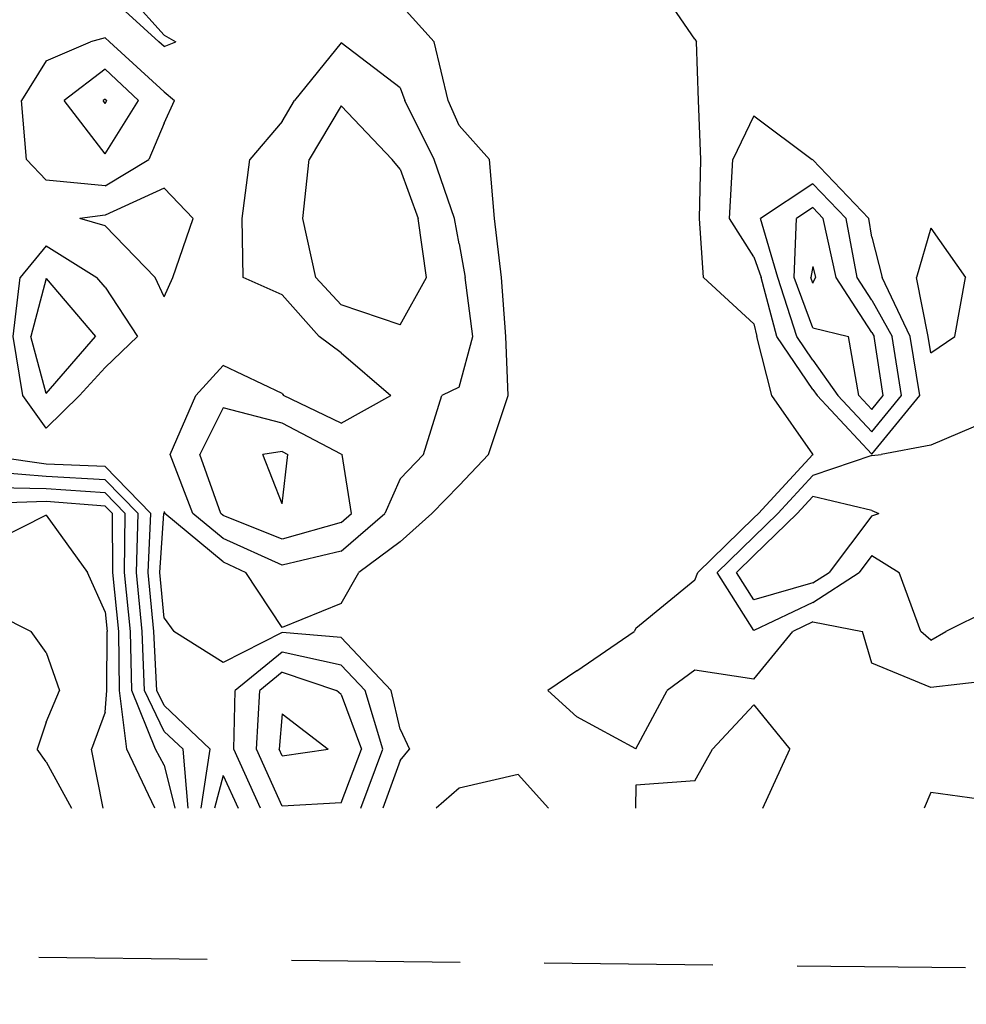
# Model space of a CAD drawing. Extents: x 1662863 to 1685265, y 237543 to 251615.
# Drawn here: x 1675574 to 1676136, y 239949 to 240533 of the extents above; entities that cross this region are included whole.
import ezdxf

# ---------------------------------------------------------------- set-up
doc = ezdxf.new("R2010")
doc.units = 0
doc.header["$LTSCALE"] = 200
doc.header["$MEASUREMENT"] = 0
doc.linetypes.add('DASHED', pattern=[0.75, 0.5, -0.25])
for name, color, linetype in [('1081.000000', 25, 'CONTINUOUS'), ('1082.000000', 23, 'CONTINUOUS'), ('1083.000000', 21, 'CONTINUOUS'), ('1084.000000', 17, 'CONTINUOUS'), ('1085.000000', 15, 'CONTINUOUS'), ('1086.000000', 13, 'CONTINUOUS'), ('1087.000000', 11, 'CONTINUOUS'), ('1088.000000', 246, 'CONTINUOUS'), ('MATCHLINE', 8, 'DASHED')]:
    doc.layers.add(name, color=color, linetype=linetype)

msp = doc.modelspace()

# ---------------------------------------------------------------- linework, layer by layer
at = {"layer": '1081.000000'}
for p, q in [((1676115, 240074.38, 1081), (1676111.09, 240065, 1081)), ((1676150, 240069.53, 1081), (1676115, 240074.38, 1081))]:
    msp.add_line(p, q, dxfattribs=at)
at = {"layer": '1082.000000'}
for p, q in [((1675660, 240523.89, 1082), (1675632.32, 240555, 1082)), ((1675975, 240521.51, 1082), (1675952.04, 240555, 1082)), ((1675625, 240549.06, 1082), (1675656.91, 240520, 1082)), ((1675800, 240542.32, 1082), (1675820.33, 240520, 1082)), ((1675660, 240523.89, 1082), (1675666.88, 240520, 1082)), ((1675660, 240517.17, 1082), (1675656.91, 240520, 1082)), ((1675660, 240517.17, 1082), (1675666.88, 240520, 1082)), ((1675828.58, 240485, 1082), (1675820.33, 240520, 1082)), ((1675975, 240521.51, 1082), (1675975.87, 240520, 1082)), ((1675977.18, 240485, 1082), (1675975.87, 240520, 1082)), ((1675835, 240470.3, 1082), (1675828.58, 240485, 1082)), ((1675978.42, 240450, 1082), (1675977.18, 240485, 1082)), ((1675835, 240470.3, 1082), (1675853.09, 240450, 1082)), ((1675856.08, 240415, 1082), (1675853.09, 240450, 1082)), ((1675977.67, 240415, 1082), (1675978.42, 240450, 1082)), ((1675660, 240433.03, 1082), (1675625, 240417.05, 1082)), ((1675660, 240433.03, 1082), (1675677.31, 240415, 1082)), ((1675625, 240417.05, 1082), (1675610.02, 240415, 1082)), ((1675625, 240410.7, 1082), (1675610.02, 240415, 1082)), ((1675665.2, 240380, 1082), (1675677.31, 240415, 1082)), ((1675860.27, 240380, 1082), (1675856.08, 240415, 1082)), ((1675980.04, 240380, 1082), (1675977.67, 240415, 1082)), ((1675625, 240410.7, 1082), (1675654.59, 240380, 1082)), ((1676115, 240409.39, 1082), (1676106.6, 240380, 1082)), ((1676115, 240409.39, 1082), (1676135.59, 240380, 1082)), ((1675660, 240368.65, 1082), (1675654.59, 240380, 1082)), ((1675660, 240368.65, 1082), (1675665.2, 240380, 1082)), ((1675862.81, 240345, 1082), (1675860.27, 240380, 1082)), ((1676010, 240352.58, 1082), (1675980.04, 240380, 1082)), ((1676113.36, 240345, 1082), (1676106.6, 240380, 1082)), ((1676129.2, 240345, 1082), (1676135.59, 240380, 1082)), ((1676010, 240352.58, 1082), (1676011.83, 240345, 1082)), ((1675864.07, 240310, 1082), (1675862.81, 240345, 1082)), ((1676020.74, 240310, 1082), (1676011.83, 240345, 1082)), ((1676115, 240335.25, 1082), (1676113.36, 240345, 1082)), ((1676115, 240335.25, 1082), (1676129.2, 240345, 1082)), ((1675852.57, 240275, 1082), (1675864.07, 240310, 1082)), ((1676045, 240275.13, 1082), (1676020.74, 240310, 1082)), ((1675835, 240256.58, 1082), (1675852.57, 240275, 1082)), ((1676045, 240274.96, 1082), (1676012.72, 240240, 1082)), ((1676045, 240275.13, 1082), (1676045.1, 240275, 1082)), ((1676045, 240274.96, 1082), (1676045.1, 240275, 1082)), ((1675835, 240256.58, 1082), (1675818.94, 240240, 1082)), ((1675657.4, 240205, 1082), (1675659.78, 240240, 1082)), ((1675660, 240241.23, 1082), (1675659.78, 240240, 1082)), ((1675660, 240241.23, 1082), (1675660.48, 240240, 1082)), ((1675695, 240211.31, 1082), (1675660.48, 240240, 1082)), ((1675800, 240223.13, 1082), (1675818.94, 240240, 1082)), ((1676010, 240237.36, 1082), (1675976.66, 240205, 1082)), ((1676010, 240237.36, 1082), (1676012.72, 240240, 1082)), ((1675800, 240223.13, 1082), (1675775.63, 240205, 1082)), ((1675695, 240211.31, 1082), (1675708.55, 240205, 1082)), ((1675660, 240177.9, 1082), (1675657.4, 240205, 1082)), ((1675730, 240172.34, 1082), (1675708.55, 240205, 1082)), ((1675765, 240186.57, 1082), (1675775.63, 240205, 1082)), ((1675975, 240200.39, 1082), (1675976.66, 240205, 1082)), ((1675975, 240200.39, 1082), (1675940, 240171.74, 1082)), ((1675765, 240186.57, 1082), (1675730, 240172.34, 1082)), ((1675660, 240177.9, 1082), (1675665.67, 240170, 1082)), ((1675940, 240171.74, 1082), (1675938.85, 240170, 1082)), ((1676045, 240175.72, 1082), (1676033.15, 240170, 1082)), ((1676045, 240175.72, 1082), (1676074.4, 240170, 1082)), ((1675695, 240151.54, 1082), (1675665.67, 240170, 1082)), ((1675730, 240169.39, 1082), (1675695, 240151.54, 1082)), ((1675765, 240166.28, 1082), (1675730, 240169.39, 1082)), ((1675765, 240166.28, 1082), (1675794.71, 240135, 1082)), ((1675905, 240146.65, 1082), (1675938.85, 240170, 1082)), ((1676010, 240141.63, 1082), (1676033.15, 240170, 1082)), ((1676080, 240151.21, 1082), (1676074.4, 240170, 1082)), ((1676115, 240136.79, 1082), (1676080, 240151.21, 1082)), ((1675905, 240146.65, 1082), (1675887.68, 240135, 1082)), ((1675975, 240147, 1082), (1675958.51, 240135, 1082)), ((1676010, 240141.63, 1082), (1675975, 240147, 1082)), ((1676150, 240140.63, 1082), (1676115, 240136.79, 1082)), ((1675800, 240112.04, 1082), (1675794.71, 240135, 1082)), ((1675905, 240119.35, 1082), (1675887.68, 240135, 1082)), ((1675940, 240100.32, 1082), (1675958.51, 240135, 1082)), ((1676010, 240126.4, 1082), (1675985.44, 240100, 1082)), ((1676010, 240126.4, 1082), (1676031.27, 240100, 1082)), ((1675940, 240100.32, 1082), (1675905, 240119.35, 1082)), ((1675800, 240112.04, 1082), (1675805.58, 240100, 1082)), ((1675800, 240093.42, 1082), (1675805.58, 240100, 1082)), ((1675975, 240081.31, 1082), (1675985.44, 240100, 1082)), ((1676015.27, 240065, 1082), (1676031.27, 240100, 1082)), ((1675800, 240093.42, 1082), (1675789.86, 240065, 1082)), ((1675695, 240084.51, 1082), (1675689.81, 240065, 1082)), ((1675695, 240084.51, 1082), (1675703.88, 240065, 1082)), ((1675870, 240085.07, 1082), (1675835, 240076.98, 1082)), ((1675870, 240085.07, 1082), (1675888.08, 240065, 1082)), ((1675940, 240078.71, 1082), (1675939.71, 240065, 1082)), ((1675975, 240081.31, 1082), (1675940, 240078.71, 1082)), ((1675835, 240076.98, 1082), (1675821.41, 240065, 1082))]:
    msp.add_line(p, q, dxfattribs=at)
at = {"layer": '1083.000000'}
for p, q in [((1675590, 240508.72, 1083), (1675616.24, 240520, 1083)), ((1675625, 240522.29, 1083), (1675616.24, 240520, 1083)), ((1675625, 240522.29, 1083), (1675627.51, 240520, 1083)), ((1675660, 240490.23, 1083), (1675627.51, 240520, 1083)), ((1675765, 240519.34, 1083), (1675737.4, 240485, 1083)), ((1675800, 240492.56, 1083), (1675765, 240519.34, 1083)), ((1675590, 240508.72, 1083), (1675575.39, 240485, 1083)), ((1675660, 240490.23, 1083), (1675666.06, 240485, 1083)), ((1675800, 240492.56, 1083), (1675802.85, 240485, 1083)), ((1675578.21, 240450, 1083), (1675575.39, 240485, 1083)), ((1675660, 240471.55, 1083), (1675666.06, 240485, 1083)), ((1675730, 240472.65, 1083), (1675737.4, 240485, 1083)), ((1675820.26, 240450, 1083), (1675802.85, 240485, 1083)), ((1676010, 240476.08, 1083), (1675997.43, 240450, 1083)), ((1676010, 240476.08, 1083), (1676044.53, 240450, 1083)), ((1675660, 240471.55, 1083), (1675650.93, 240450, 1083)), ((1675730, 240472.65, 1083), (1675710.84, 240450, 1083)), ((1675590, 240437.9, 1083), (1675578.21, 240450, 1083)), ((1675625, 240434.5, 1083), (1675650.93, 240450, 1083)), ((1675706.26, 240415, 1083), (1675710.84, 240450, 1083)), ((1675832.26, 240415, 1083), (1675820.26, 240450, 1083)), ((1675995.47, 240415, 1083), (1675997.43, 240450, 1083)), ((1676045, 240449.87, 1083), (1676044.53, 240450, 1083)), ((1676045, 240449.87, 1083), (1676078.17, 240415, 1083)), ((1675625, 240434.5, 1083), (1675590, 240437.9, 1083)), ((1675706.9, 240380, 1083), (1675706.26, 240415, 1083)), ((1675835, 240399.98, 1083), (1675832.26, 240415, 1083)), ((1676010, 240392.29, 1083), (1675995.47, 240415, 1083)), ((1676080, 240403.97, 1083), (1676078.17, 240415, 1083)), ((1675835, 240399.98, 1083), (1675838.68, 240380, 1083)), ((1676080, 240403.97, 1083), (1676086.06, 240380, 1083)), ((1675590, 240398.89, 1083), (1675574.56, 240380, 1083)), ((1675590, 240398.89, 1083), (1675620.13, 240380, 1083)), ((1676010, 240392.29, 1083), (1676014.34, 240380, 1083)), ((1675570.38, 240345, 1083), (1675574.56, 240380, 1083)), ((1675625, 240374.35, 1083), (1675620.13, 240380, 1083)), ((1675730, 240369.85, 1083), (1675706.9, 240380, 1083)), ((1675843.19, 240345, 1083), (1675838.68, 240380, 1083)), ((1676023.67, 240345, 1083), (1676014.34, 240380, 1083)), ((1676102.7, 240345, 1083), (1676086.06, 240380, 1083)), ((1675625, 240374.35, 1083), (1675644.25, 240345, 1083)), ((1675730, 240369.85, 1083), (1675751.97, 240345, 1083)), ((1675576.2, 240310, 1083), (1675570.38, 240345, 1083)), ((1675625, 240326.64, 1083), (1675644.25, 240345, 1083)), ((1675765, 240335.34, 1083), (1675751.97, 240345, 1083)), ((1675835, 240315, 1083), (1675843.19, 240345, 1083)), ((1676045, 240313.61, 1083), (1676023.67, 240345, 1083)), ((1676108.48, 240310, 1083), (1676102.7, 240345, 1083)), ((1675765, 240335.34, 1083), (1675794.46, 240310, 1083)), ((1675625, 240326.64, 1083), (1675609.69, 240310, 1083)), ((1675695, 240327.88, 1083), (1675678.74, 240310, 1083)), ((1675730, 240311.2, 1083), (1675695, 240327.88, 1083)), ((1675835, 240315, 1083), (1675824.71, 240310, 1083)), ((1676045, 240313.61, 1083), (1676047.56, 240310, 1083)), ((1675590, 240290.56, 1083), (1675576.2, 240310, 1083)), ((1675590, 240290.56, 1083), (1675609.69, 240310, 1083)), ((1675663.63, 240275, 1083), (1675678.74, 240310, 1083)), ((1675730, 240311.2, 1083), (1675730.78, 240310, 1083)), ((1675765, 240293.66, 1083), (1675730.78, 240310, 1083)), ((1675765, 240293.66, 1083), (1675794.46, 240310, 1083)), ((1675813.86, 240275, 1083), (1675824.71, 240310, 1083)), ((1676080, 240275.28, 1083), (1676047.56, 240310, 1083)), ((1676080, 240275.28, 1083), (1676108.48, 240310, 1083)), ((1676150, 240295.53, 1083), (1676115, 240280.48, 1083)), ((1676115, 240280.48, 1083), (1676085.57, 240275, 1083)), ((1675590, 240269.29, 1083), (1675555, 240274.24, 1083)), ((1675677.07, 240240, 1083), (1675663.63, 240275, 1083)), ((1675800, 240260.58, 1083), (1675813.86, 240275, 1083)), ((1676080, 240274.31, 1083), (1676045, 240262.48, 1083)), ((1676080, 240274.31, 1083), (1676085.57, 240275, 1083)), ((1675625, 240267.88, 1083), (1675590, 240269.29, 1083)), ((1675625, 240267.88, 1083), (1675652.15, 240240, 1083)), ((1675800, 240260.58, 1083), (1675790.95, 240240, 1083)), ((1676045, 240262.48, 1083), (1676024.25, 240240, 1083)), ((1675650.45, 240205, 1083), (1675652.15, 240240, 1083)), ((1675695, 240225.09, 1083), (1675677.07, 240240, 1083)), ((1675765, 240217.68, 1083), (1675790.95, 240240, 1083)), ((1676010, 240226.17, 1083), (1676024.25, 240240, 1083)), ((1675730, 240209.28, 1083), (1675695, 240225.09, 1083)), ((1676010, 240226.17, 1083), (1675988.19, 240205, 1083)), ((1675765, 240217.68, 1083), (1675730, 240209.28, 1083)), ((1676080, 240215.04, 1083), (1676072.45, 240205, 1083)), ((1676080, 240215.04, 1083), (1676096.14, 240205, 1083)), ((1675653.83, 240170, 1083), (1675650.45, 240205, 1083)), ((1676010, 240170.52, 1083), (1675988.19, 240205, 1083)), ((1676045, 240187.22, 1083), (1676072.45, 240205, 1083)), ((1676109.01, 240170, 1083), (1676096.14, 240205, 1083)), ((1676045, 240187.22, 1083), (1676010, 240170.52, 1083)), ((1676150, 240182.94, 1083), (1676123.98, 240170, 1083)), ((1675655.65, 240135, 1083), (1675653.83, 240170, 1083)), ((1676115, 240164.77, 1083), (1676109.01, 240170, 1083)), ((1676115, 240164.77, 1083), (1676123.98, 240170, 1083)), ((1675730, 240157.59, 1083), (1675702.18, 240135, 1083)), ((1675765, 240150.03, 1083), (1675730, 240157.59, 1083)), ((1675765, 240150.03, 1083), (1675779.27, 240135, 1083)), ((1675660, 240125.98, 1083), (1675655.65, 240135, 1083)), ((1675701.35, 240100, 1083), (1675702.18, 240135, 1083)), ((1675789.69, 240100, 1083), (1675779.27, 240135, 1083)), ((1675660, 240125.98, 1083), (1675687.37, 240100, 1083)), ((1675682.02, 240065, 1083), (1675687.37, 240100, 1083)), ((1675717.22, 240065, 1083), (1675701.35, 240100, 1083)), ((1675776.78, 240065, 1083), (1675789.69, 240100, 1083))]:
    msp.add_line(p, q, dxfattribs=at)
at = {"layer": '1084.000000'}
for p, q in [((1675625, 240503.73, 1084), (1675600.68, 240485, 1084)), ((1675625, 240503.73, 1084), (1675644.83, 240485, 1084)), ((1675625, 240453.36, 1084), (1675600.68, 240485, 1084)), ((1675625, 240453.36, 1084), (1675644.83, 240485, 1084)), ((1675765, 240481.9, 1084), (1675746.04, 240450, 1084)), ((1675765, 240481.9, 1084), (1675795.31, 240450, 1084)), ((1675742.35, 240415, 1084), (1675746.04, 240450, 1084)), ((1675800, 240444.29, 1084), (1675795.31, 240450, 1084)), ((1675800, 240444.29, 1084), (1675810.83, 240415, 1084)), ((1676045, 240435.7, 1084), (1676013.92, 240415, 1084)), ((1676045, 240435.7, 1084), (1676064.69, 240415, 1084)), ((1675750.1, 240380, 1084), (1675742.35, 240415, 1084)), ((1675815.65, 240380, 1084), (1675810.83, 240415, 1084)), ((1676024.15, 240380, 1084), (1676013.92, 240415, 1084)), ((1676071.28, 240380, 1084), (1676064.69, 240415, 1084)), ((1675590, 240379.52, 1084), (1675580.9, 240345, 1084)), ((1675590, 240379.52, 1084), (1675619.27, 240345, 1084)), ((1675765, 240363.83, 1084), (1675750.1, 240380, 1084)), ((1675800, 240352.01, 1084), (1675815.65, 240380, 1084)), ((1676035.51, 240345, 1084), (1676024.15, 240380, 1084)), ((1676080, 240366.55, 1084), (1676071.28, 240380, 1084)), ((1676080, 240366.55, 1084), (1676092.04, 240345, 1084)), ((1675800, 240352.01, 1084), (1675765, 240363.83, 1084)), ((1675590, 240311.23, 1084), (1675580.9, 240345, 1084)), ((1675590, 240311.23, 1084), (1675619.27, 240345, 1084)), ((1676045, 240331.04, 1084), (1676035.51, 240345, 1084)), ((1676097.64, 240310, 1084), (1676092.04, 240345, 1084)), ((1676045, 240331.04, 1084), (1676059.91, 240310, 1084)), ((1676080, 240288.5, 1084), (1676059.91, 240310, 1084)), ((1676080, 240288.5, 1084), (1676097.64, 240310, 1084)), ((1675695, 240302.61, 1084), (1675681.27, 240275, 1084)), ((1675730, 240293.58, 1084), (1675695, 240302.61, 1084)), ((1675765, 240275.25, 1084), (1675730, 240293.58, 1084)), ((1675693.65, 240240, 1084), (1675681.27, 240275, 1084)), ((1675765, 240275.25, 1084), (1675765.7, 240275, 1084)), ((1675771.18, 240240, 1084), (1675765.7, 240275, 1084)), ((1675590, 240261.92, 1084), (1675555, 240264.81, 1084)), ((1675625, 240260.05, 1084), (1675590, 240261.92, 1084)), ((1675625, 240260.05, 1084), (1675644.52, 240240, 1084)), ((1676045, 240250, 1084), (1676035.77, 240240, 1084)), ((1676080, 240241.83, 1084), (1676045, 240250, 1084)), ((1676080, 240241.83, 1084), (1676084.25, 240240, 1084)), ((1675643.5, 240205, 1084), (1675644.52, 240240, 1084)), ((1675695, 240238.88, 1084), (1675693.65, 240240, 1084)), ((1675730, 240224.81, 1084), (1675695, 240238.88, 1084)), ((1675765, 240234.68, 1084), (1675771.18, 240240, 1084)), ((1676010, 240214.98, 1084), (1676035.77, 240240, 1084)), ((1676080, 240238.67, 1084), (1676054.7, 240205, 1084)), ((1676080, 240238.67, 1084), (1676084.25, 240240, 1084)), ((1675765, 240234.68, 1084), (1675730, 240224.81, 1084)), ((1676010, 240214.98, 1084), (1675999.71, 240205, 1084)), ((1675646.92, 240170, 1084), (1675643.5, 240205, 1084)), ((1676010, 240188.74, 1084), (1675999.71, 240205, 1084)), ((1676045, 240198.72, 1084), (1676054.7, 240205, 1084)), ((1676045, 240198.72, 1084), (1676010, 240188.74, 1084)), ((1675648.24, 240135, 1084), (1675646.92, 240170, 1084)), ((1675730, 240145.79, 1084), (1675716.71, 240135, 1084)), ((1675730, 240145.79, 1084), (1675762.33, 240135, 1084)), ((1675660, 240110.64, 1084), (1675648.24, 240135, 1084)), ((1675714.81, 240100, 1084), (1675716.71, 240135, 1084)), ((1675765, 240132.45, 1084), (1675762.33, 240135, 1084)), ((1675765, 240132.45, 1084), (1675777.12, 240100, 1084)), ((1675660, 240110.64, 1084), (1675671.21, 240100, 1084)), ((1675674.23, 240065, 1084), (1675671.21, 240100, 1084)), ((1675730, 240066.27, 1084), (1675714.81, 240100, 1084)), ((1675765, 240068.27, 1084), (1675777.12, 240100, 1084)), ((1675765, 240068.27, 1084), (1675730, 240066.27, 1084))]:
    msp.add_line(p, q, dxfattribs=at)
at = {"layer": '1085.000000'}
for p, q in [((1675625, 240485.94, 1085), (1675623.77, 240485, 1085)), ((1675625, 240483.41, 1085), (1675623.77, 240485, 1085)), ((1675625, 240485.94, 1085), (1675626, 240485, 1085)), ((1675625, 240483.41, 1085), (1675626, 240485, 1085)), ((1676045, 240421.52, 1085), (1676035.21, 240415, 1085)), ((1676045, 240421.52, 1085), (1676051.2, 240415, 1085)), ((1676033.97, 240380, 1085), (1676035.21, 240415, 1085)), ((1676058.9, 240380, 1085), (1676051.2, 240415, 1085)), ((1676045, 240350.26, 1085), (1676033.97, 240380, 1085)), ((1676080, 240347.48, 1085), (1676058.9, 240380, 1085)), ((1676045, 240350.26, 1085), (1676066.15, 240345, 1085)), ((1676080, 240347.48, 1085), (1676081.39, 240345, 1085)), ((1676072.26, 240310, 1085), (1676066.15, 240345, 1085)), ((1676086.79, 240310, 1085), (1676081.39, 240345, 1085)), ((1676080, 240301.72, 1085), (1676072.26, 240310, 1085)), ((1676080, 240301.72, 1085), (1676086.79, 240310, 1085)), ((1675730, 240276.82, 1085), (1675718.52, 240275, 1085)), ((1675730, 240245.76, 1085), (1675718.52, 240275, 1085)), ((1675730, 240276.82, 1085), (1675733.47, 240275, 1085)), ((1675730, 240245.76, 1085), (1675733.47, 240275, 1085)), ((1675590, 240254.55, 1085), (1675555, 240255.39, 1085)), ((1675625, 240252.21, 1085), (1675590, 240254.55, 1085)), ((1675625, 240252.21, 1085), (1675636.89, 240240, 1085)), ((1675636.54, 240205, 1085), (1675636.89, 240240, 1085)), ((1675640, 240170, 1085), (1675636.54, 240205, 1085)), ((1675640.83, 240135, 1085), (1675640, 240170, 1085)), ((1675654.82, 240100, 1085), (1675640.83, 240135, 1085)), ((1675730, 240121.01, 1085), (1675728.27, 240100, 1085)), ((1675730, 240121.01, 1085), (1675757.35, 240100, 1085)), ((1675660, 240090.52, 1085), (1675654.82, 240100, 1085)), ((1675730, 240096.16, 1085), (1675728.27, 240100, 1085)), ((1675730, 240096.16, 1085), (1675757.35, 240100, 1085)), ((1675660, 240090.52, 1085), (1675666.43, 240065, 1085))]:
    msp.add_line(p, q, dxfattribs=at)
at = {"layer": '1086.000000'}
for p, q in [((1676045, 240386.52, 1086), (1676043.79, 240380, 1086)), ((1676045, 240386.52, 1086), (1676046.53, 240380, 1086)), ((1676045, 240376.73, 1086), (1676043.79, 240380, 1086)), ((1676045, 240376.73, 1086), (1676046.53, 240380, 1086)), ((1675590, 240247.18, 1086), (1675555, 240245.96, 1086)), ((1675625, 240244.38, 1086), (1675590, 240247.18, 1086)), ((1675625, 240244.38, 1086), (1675629.26, 240240, 1086)), ((1675629.59, 240205, 1086), (1675629.26, 240240, 1086)), ((1675633.08, 240170, 1086), (1675629.59, 240205, 1086)), ((1675633.43, 240135, 1086), (1675633.08, 240170, 1086)), ((1675637.92, 240100, 1086), (1675633.43, 240135, 1086)), ((1675654.52, 240065, 1086), (1675637.92, 240100, 1086))]:
    msp.add_line(p, q, dxfattribs=at)
at = {"layer": '1087.000000'}
for p, q in [((1675590, 240238.92, 1087), (1675555, 240221.28, 1087)), ((1675590, 240238.92, 1087), (1675614.42, 240205, 1087)), ((1675625, 240181.53, 1087), (1675614.42, 240205, 1087)), ((1675625, 240181.53, 1087), (1675626.16, 240170, 1087)), ((1675626.02, 240135, 1087), (1675626.16, 240170, 1087)), ((1675625, 240122.08, 1087), (1675626.02, 240135, 1087)), ((1675625, 240122.08, 1087), (1675616.95, 240100, 1087)), ((1675623.89, 240065, 1087), (1675616.95, 240100, 1087))]:
    msp.add_line(p, q, dxfattribs=at)
at = {"layer": '1088.000000'}
for p, q in [((1675555, 240183.01, 1088), (1675581.06, 240170, 1088)), ((1675590, 240157.55, 1088), (1675581.06, 240170, 1088)), ((1675590, 240157.55, 1088), (1675597.87, 240135, 1088)), ((1675590, 240116.05, 1088), (1675597.87, 240135, 1088)), ((1675590, 240116.05, 1088), (1675584.6, 240100, 1088)), ((1675590, 240092.67, 1088), (1675584.6, 240100, 1088)), ((1675590, 240092.67, 1088), (1675605.05, 240065, 1088))]:
    msp.add_line(p, q, dxfattribs=at)
at = {"layer": 'MATCHLINE'}
msp.add_lwpolyline([(1668536.06, 240055.35), (1678081.71, 239948.66)], dxfattribs=at)

doc.saveas('drawing.dxf')
